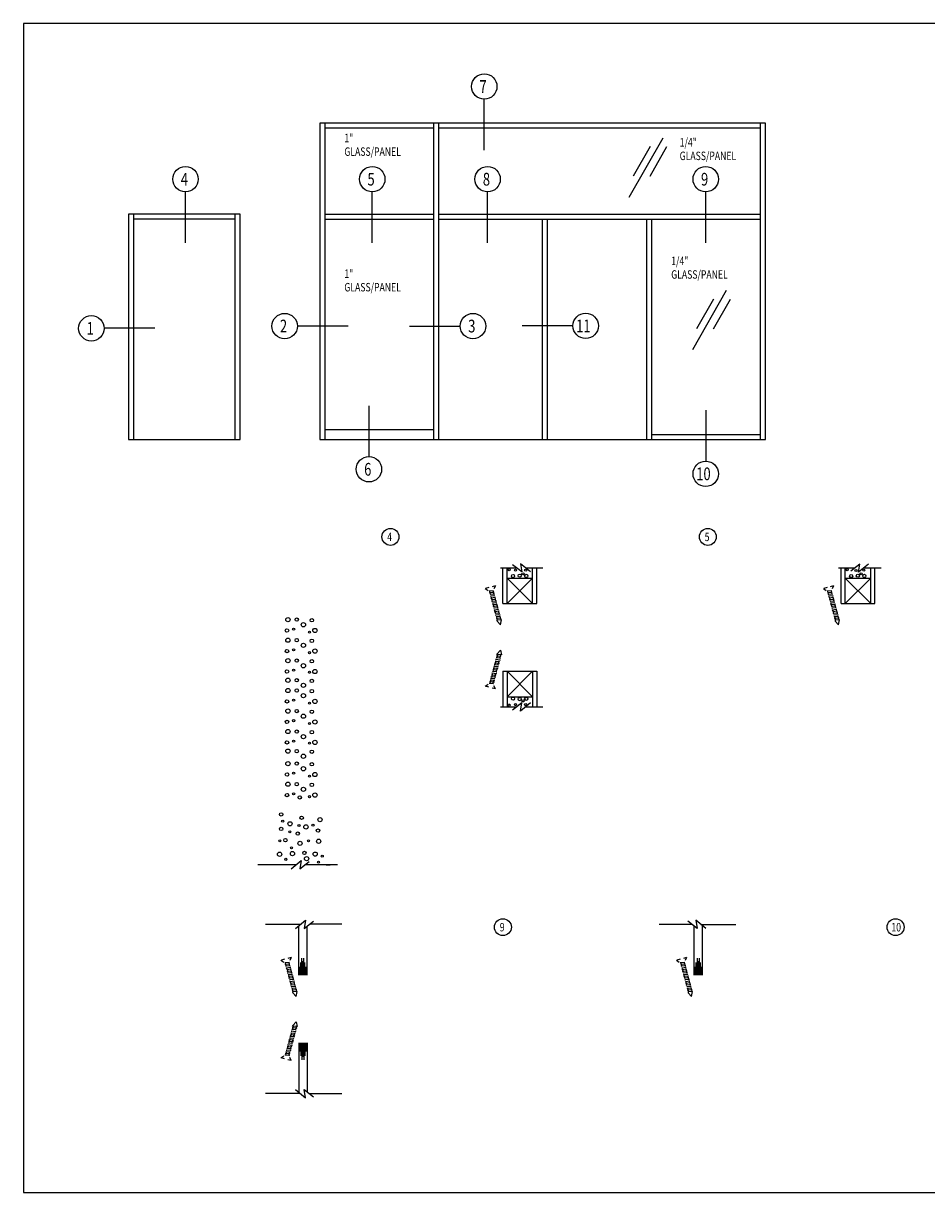
# Model space of a CAD drawing. Units: inches. Extents: x 143 to 259, y -70 to 44.
# Drawn here: x 143 to 170, y 10 to 44 of the extents above; entities that cross this region are included whole.
import ezdxf

# ---------------------------------------------------------------- set-up
doc = ezdxf.new("R2010")
doc.units = ezdxf.units.IN
doc.header["$MEASUREMENT"] = 0
doc.linetypes.add('HIDDEN', pattern=[0.375, 0.25, -0.125])
doc.layers.get('0').update_dxf_attribs({"linetype": 'CONTINUOUS'})
for name, color, linetype in [('CK_LEVEL_1', 7, 'CONTINUOUS'), ('FIBERGLASS', 33, 'CONTINUOUS'), ('GLASS', 2, 'CONTINUOUS'), ('SCREW', 6, 'CONTINUOUS'), ('SHEET1', 7, 'CONTINUOUS')]:
    doc.layers.add(name, color=color, linetype=linetype)

# ---------------------------------------------------------------- blocks, each defined once
blk = doc.blocks.new('GENDIM27')
at = {"layer": 'CK_LEVEL_1', "color": 3, "linetype": 'Continuous'}
blk.add_circle((61.053, 32.314), 0.375, dxfattribs=at)
blk = doc.blocks.new('CKCOLL47634')
at = {"linetype": 'Continuous'}
blk.add_blockref('GENDIM27', (0, 0), dxfattribs=at)
at = {"layer": 'CK_LEVEL_1', "color": 3, "linetype": 'Continuous', "width": 0.75}
blk.add_text('11', height=0.375, dxfattribs=at).set_placement((60.772, 32.126))
blk = doc.blocks.new('GENDIM140')
at = {"layer": 'CK_LEVEL_1', "color": 3, "linetype": 'Continuous'}
blk.add_circle((64.597, 27.948), 0.375, dxfattribs=at)
at = {"layer": 'CK_LEVEL_1', "color": 3, "linetype": 'Continuous', "width": 0.75}
blk.add_text('10', height=0.375, dxfattribs=at).set_placement((64.316, 27.761))
blk = doc.blocks.new('GENDIM141')
at = {"layer": 'CK_LEVEL_1', "color": 3, "linetype": 'Continuous'}
blk.add_circle((64.597, 36.641), 0.375, dxfattribs=at)
at = {"layer": 'CK_LEVEL_1', "color": 3, "linetype": 'Continuous', "width": 0.75}
blk.add_text('9', height=0.375, dxfattribs=at).set_placement((64.457, 36.453))
blk = doc.blocks.new('GENDIM142')
at = {"layer": 'CK_LEVEL_1', "color": 3, "linetype": 'Continuous'}
blk.add_circle((58.158, 36.641), 0.375, dxfattribs=at)
at = {"layer": 'CK_LEVEL_1', "color": 3, "linetype": 'Continuous', "width": 0.75}
blk.add_text('8', height=0.375, dxfattribs=at).set_placement((58.018, 36.453))
blk = doc.blocks.new('GENDIM143')
at = {"layer": 'CK_LEVEL_1', "color": 3, "linetype": 'Continuous'}
blk.add_circle((58.061, 39.376), 0.375, dxfattribs=at)
at = {"layer": 'CK_LEVEL_1', "color": 3, "linetype": 'Continuous', "width": 0.75}
blk.add_text('7', height=0.375, dxfattribs=at).set_placement((57.92, 39.188))
blk = doc.blocks.new('GENDIM144')
at = {"layer": 'CK_LEVEL_1', "color": 3, "linetype": 'Continuous'}
blk.add_circle((54.657, 28.083), 0.375, dxfattribs=at)
at = {"layer": 'CK_LEVEL_1', "color": 3, "linetype": 'Continuous', "width": 0.75}
blk.add_text('6', height=0.375, dxfattribs=at).set_placement((54.516, 27.895))
blk = doc.blocks.new('GENDIM145')
at = {"layer": 'CK_LEVEL_1', "color": 3, "linetype": 'Continuous'}
blk.add_circle((54.754, 36.641), 0.375, dxfattribs=at)
at = {"layer": 'CK_LEVEL_1', "color": 3, "linetype": 'Continuous', "width": 0.75}
blk.add_text('5', height=0.375, dxfattribs=at).set_placement((54.613, 36.453))
blk = doc.blocks.new('GENDIM146')
at = {"layer": 'CK_LEVEL_1', "color": 3, "linetype": 'Continuous'}
blk.add_circle((49.244, 36.641), 0.375, dxfattribs=at)
at = {"layer": 'CK_LEVEL_1', "color": 3, "linetype": 'Continuous', "width": 0.75}
blk.add_text('4', height=0.375, dxfattribs=at).set_placement((49.103, 36.453))
blk = doc.blocks.new('GENDIM147')
at = {"layer": 'CK_LEVEL_1', "color": 3, "linetype": 'Continuous'}
blk.add_circle((57.727, 32.308), 0.375, dxfattribs=at)
at = {"layer": 'CK_LEVEL_1', "color": 3, "linetype": 'Continuous', "width": 0.75}
blk.add_text('3', height=0.375, dxfattribs=at).set_placement((57.586, 32.121))
blk = doc.blocks.new('GENDIM148')
at = {"layer": 'CK_LEVEL_1', "color": 3, "linetype": 'Continuous'}
blk.add_circle((52.17, 32.308), 0.375, dxfattribs=at)
at = {"layer": 'CK_LEVEL_1', "color": 3, "linetype": 'Continuous', "width": 0.75}
blk.add_text('2', height=0.375, dxfattribs=at).set_placement((52.03, 32.121))
blk = doc.blocks.new('GENDIM149')
at = {"layer": 'CK_LEVEL_1', "color": 3, "linetype": 'Continuous'}
blk.add_circle((46.465, 32.241), 0.375, dxfattribs=at)
at = {"layer": 'CK_LEVEL_1', "color": 3, "linetype": 'Continuous', "width": 0.75}
blk.add_text('1', height=0.375, dxfattribs=at).set_placement((46.325, 32.054))
blk = doc.blocks.new('GENDIM159')
at = {"layer": 'CK_LEVEL_1', "color": 6, "linetype": 'Continuous'}
blk.add_circle((65.673, 20.014), 0.25, dxfattribs=at)
at = {"layer": 'CK_LEVEL_1', "color": 6, "linetype": 'Continuous', "width": 0.75}
blk.add_text('4', height=0.25, dxfattribs=at).set_placement((65.579, 19.889))
blk = doc.blocks.new('A$C26334C4A')
at = {"linetype": 'HIDDEN', "ltscale": 0.5}
for p, q in [((0, 2.194), (0.598, 2.194)), ((0, 2.194), (0.174, 1.994)), ((0.598, 2.194), (0.424, 1.994))]:
    blk.add_line(p, q, dxfattribs=at)
at = {"linetype": 'Continuous', "ltscale": 0.5}
for p, q in [((0.174, 1.95), (0.424, 1.994)), ((0.209, 1.942), (0.174, 1.95)), ((0.174, 1.85), (0.424, 1.894)), ((0.209, 1.842), (0.174, 1.85)), ((0.174, 1.75), (0.424, 1.794)), ((0.209, 1.742), (0.174, 1.75)), ((0.174, 1.65), (0.424, 1.694)), ((0.209, 1.642), (0.174, 1.65)), ((0.174, 1.55), (0.424, 1.594)), ((0.209, 1.542), (0.174, 1.55)), ((0.174, 1.45), (0.424, 1.494)), ((0.209, 1.442), (0.174, 1.45)), ((0.174, 1.35), (0.424, 1.394)), ((0.209, 1.342), (0.174, 1.35)), ((0.424, 1.894), (0.389, 1.902)), ((0.424, 1.794), (0.389, 1.802)), ((0.424, 1.694), (0.389, 1.702)), ((0.424, 1.594), (0.389, 1.602)), ((0.424, 1.494), (0.389, 1.502)), ((0.424, 1.394), (0.389, 1.402)), ((0.174, 1.25), (0.424, 1.294)), ((0.209, 1.242), (0.174, 1.25)), ((0.174, 1.15), (0.424, 1.194)), ((0.209, 1.142), (0.174, 1.15)), ((0.174, 1.05), (0.424, 1.094)), ((0.209, 1.042), (0.174, 1.05)), ((0.174, 0.95), (0.424, 0.994)), ((0.209, 0.942), (0.174, 0.95)), ((0.174, 0.85), (0.424, 0.894)), ((0.209, 0.842), (0.174, 0.85)), ((0.174, 0.75), (0.424, 0.794)), ((0.209, 0.742), (0.174, 0.75)), ((0.174, 0.65), (0.424, 0.694)), ((0.424, 1.294), (0.389, 1.302)), ((0.424, 1.194), (0.389, 1.202)), ((0.424, 1.094), (0.389, 1.102)), ((0.424, 0.994), (0.389, 1.002)), ((0.424, 0.894), (0.389, 0.902)), ((0.424, 0.794), (0.389, 0.802)), ((0.424, 0.694), (0.389, 0.702)), ((0.209, 0.642), (0.174, 0.65)), ((0.174, 0.55), (0.424, 0.594)), ((0.209, 0.542), (0.174, 0.55)), ((0.174, 0.45), (0.424, 0.494)), ((0.209, 0.442), (0.174, 0.45)), ((0.174, 0.35), (0.424, 0.394)), ((0.209, 0.342), (0.174, 0.35)), ((0.174, 0.25), (0.424, 0.294)), ((0.299, 0), (0.174, 0.25)), ((0.299, 0), (0.424, 0.25)), ((0.424, 0.594), (0.389, 0.602)), ((0.424, 0.494), (0.389, 0.502)), ((0.424, 0.394), (0.389, 0.402)), ((0.424, 0.294), (0.389, 0.302)), ((0.424, 0.294), (0.424, 0.25))]:
    blk.add_line(p, q, dxfattribs=at)
at = {"linetype": 'HIDDEN', "ltscale": 0.005}
for p, q in [((0.389, 0.288), (0.389, 1.988)), ((0.209, 1.956), (0.209, 0.256))]:
    blk.add_line(p, q, dxfattribs=at)
blk = doc.blocks.new('GENDIM153')
at = {"layer": 'CK_LEVEL_1', "color": 6, "linetype": 'Continuous'}
blk.add_circle((44.702, 11.48), 0.25, dxfattribs=at)
at = {"layer": 'CK_LEVEL_1', "color": 6, "linetype": 'Continuous', "width": 0.75}
blk.add_text('5', height=0.25, dxfattribs=at).set_placement((44.609, 11.355))
blk = doc.blocks.new('GENDIM157')
at = {"layer": 'CK_LEVEL_1', "color": 6, "linetype": 'Continuous'}
blk.add_circle((65.702, 11.48), 0.25, dxfattribs=at)
at = {"layer": 'CK_LEVEL_1', "color": 6, "linetype": 'Continuous', "width": 0.75}
blk.add_text('9', height=0.25, dxfattribs=at).set_placement((65.609, 11.355))

msp = doc.modelspace()

# ---------------------------------------------------------------- linework, layer by layer
at = {"color": 7, "linetype": 'Continuous'}
for p, q in [((151.35008, 19.54203), (150.2177, 19.54203)), ((151.35008, 19.54203), (150.60911, 19.54203)), ((151.35008, 19.54203), (150.60911, 19.54203)), ((152.35911, 19.54203), (151.61164, 19.54203)), ((152.57411, 19.54203), (151.61164, 19.54203)), ((152.35911, 19.54203), (151.61164, 19.54203)), ((152.57411, 19.54203), (151.61164, 19.54203))]:
    msp.add_line(p, q, dxfattribs=at)
at = {"layer": 'CK_LEVEL_1', "color": 4, "linetype": 'Continuous'}
for p, q in [((156.90292, 40.63069), (156.90292, 42.13069)), ((148.08551, 37.89538), (148.08551, 39.39538)), ((153.596, 37.89538), (153.596, 39.39538)), ((157.00018, 37.89538), (157.00018, 39.39538)), ((163.43924, 37.89538), (163.43924, 39.39538)), ((147.18205, 35.37087), (145.68205, 35.37087)), ((152.88707, 35.43827), (151.38707, 35.43827)), ((154.69398, 35.43827), (156.19398, 35.43827)), ((158.02547, 35.45881), (159.52547, 35.45881)), ((153.49874, 33.08777), (153.49874, 31.58777)), ((163.43924, 32.95297), (163.43924, 31.45297)), ((157.45418, 27.25249), (157.45419, 28.30049)), ((158.45418, 27.25248), (158.45419, 28.30048)), ((167.43286, 27.25249), (167.43287, 28.30049)), ((168.43286, 27.25248), (168.43287, 28.30048)), ((157.45418, 27.25249), (158.45418, 27.25248)), ((167.43286, 27.25249), (168.43286, 27.25248)), ((157.45418, 25.25247), (158.45418, 25.25248)), ((157.45418, 25.25247), (157.45419, 24.20447)), ((158.45418, 25.25248), (158.45419, 24.20448))]:
    msp.add_line(p, q, dxfattribs=at)
at = {"layer": 'CK_LEVEL_1', "color": 2, "linetype": 'Continuous'}
for p, q in [((162.16935, 40.98473), (161.16935, 39.23473)), ((161.79435, 40.73473), (161.29435, 39.85973)), ((161.79435, 39.85973), (162.29435, 40.73473)), ((164.04435, 36.48473), (163.04435, 34.73473)), ((163.66935, 36.23473), (163.16935, 35.35973)), ((163.66935, 35.35973), (164.16935, 36.23473)), ((151.48713, 16.28666), (151.48713, 16.66216)), ((151.51813, 16.28666), (151.51813, 16.78716)), ((151.54913, 16.28666), (151.54913, 16.69966)), ((151.58013, 16.28666), (151.58013, 16.78716)), ((151.61112, 16.28666), (151.61112, 16.66216)), ((163.15987, 16.28666), (163.15987, 16.66216)), ((163.19086, 16.28666), (163.19086, 16.78716)), ((163.22187, 16.28666), (163.22187, 16.69966)), ((163.25287, 16.28666), (163.25287, 16.78716)), ((163.28387, 16.28666), (163.28387, 16.66216)), ((151.45612, 16.28666), (151.45612, 16.53716)), ((151.64413, 16.28666), (151.64413, 16.53716)), ((163.12687, 16.28666), (163.12687, 16.53716)), ((163.31487, 16.28666), (163.31487, 16.53716)), ((151.45612, 14.28666), (151.45612, 14.03616)), ((151.48713, 14.28666), (151.48713, 13.91116)), ((151.51813, 14.28666), (151.51813, 13.78616)), ((151.54913, 14.28666), (151.54913, 13.87366)), ((151.58013, 14.28666), (151.58013, 13.78616)), ((151.61112, 14.28666), (151.61112, 13.91116)), ((151.64413, 14.28666), (151.64413, 14.03616))]:
    msp.add_line(p, q, dxfattribs=at)
at = {"layer": 'CK_LEVEL_1', "color": 15, "linetype": 'Continuous'}
for p, q in [((157.57918, 27.25249), (157.57919, 28.30049)), ((158.32918, 27.25248), (158.32919, 28.30048)), ((167.55786, 27.25249), (167.55787, 28.30049)), ((168.30786, 27.25248), (168.30787, 28.30048)), ((158.32919, 28.00248), (157.57918, 27.25249)), ((157.57919, 28.00249), (158.32918, 27.25248)), ((157.57919, 28.00249), (158.32919, 28.00248)), ((167.55786, 28.00249), (168.30786, 27.25248)), ((167.55786, 28.00249), (168.30786, 28.00248)), ((168.30786, 28.00248), (167.55786, 27.25249)), ((158.32919, 24.50248), (157.57918, 25.25247)), ((157.57918, 25.25247), (157.57919, 24.20447)), ((157.57919, 24.50247), (158.32918, 25.25248)), ((158.32918, 25.25248), (158.32919, 24.20447)), ((157.57919, 24.50247), (158.32919, 24.50248))]:
    msp.add_line(p, q, dxfattribs=at)
at = {"layer": 'CK_LEVEL_1', "color": 7, "linetype": 'Continuous'}
msp.add_polyline3d([(143.30028, 9.87082, 0), (196.61425, 9.87082, 0), (196.61425, 44.36809, 0), (143.30028, 44.36809, 0), (143.30028, 9.87082, 0)], close=True, dxfattribs=at)
at = {"layer": 'CK_LEVEL_1', "color": 5, "linetype": 'Continuous'}
for centre, radius in [((157.63501, 28.2494), 0.03125), ((157.75093, 28.06073), 0.04688), ((157.82313, 28.23583), 0.03125), ((157.94802, 28.07331), 0.04688), ((158.04416, 28.12725), 0.03125), ((158.12411, 28.23583), 0.03125), ((158.14092, 28.06632), 0.04688), ((167.61369, 28.2494), 0.03125), ((167.7296, 28.06073), 0.04688), ((167.87182, 28.22722), 0.03125), ((167.92669, 28.07331), 0.04688), ((168.02283, 28.12725), 0.03125), ((168.10278, 28.23583), 0.03125), ((168.11959, 28.06632), 0.04688), ((151.10647, 26.77655), 0.0625), ((151.36806, 26.77655), 0.05), ((151.56425, 26.62556), 0.0625), ((151.81276, 26.75768), 0.05), ((151.08031, 26.4557), 0.05), ((151.10647, 26.1702), 0.0625), ((151.27651, 26.49345), 0.03125), ((151.36806, 26.1702), 0.05), ((151.74462, 26.4052), 0.03125), ((151.90432, 26.4557), 0.0625), ((151.08031, 25.84935), 0.05), ((151.27651, 25.8871), 0.03125), ((151.56425, 26.01921), 0.0625), ((151.81276, 26.15133), 0.05), ((151.90432, 25.84935), 0.0625), ((151.10647, 25.5667), 0.0625), ((151.36806, 25.5667), 0.05), ((151.74462, 25.80169), 0.03125), ((151.81276, 25.54783), 0.05), ((151.08031, 25.24584), 0.05), ((151.27651, 25.28359), 0.03125), ((151.56425, 25.41571), 0.0625), ((151.74462, 25.22333), 0.03125), ((151.90432, 25.24584), 0.0625), ((151.10647, 24.98833), 0.0625), ((151.36806, 24.98833), 0.05), ((151.56425, 24.83734), 0.0625), ((151.81276, 24.96946), 0.05), ((151.10647, 24.68447), 0.0625), ((151.36806, 24.68447), 0.05), ((151.56425, 24.53348), 0.0625), ((151.81276, 24.6656), 0.05), ((151.08031, 24.36361), 0.05), ((151.27651, 24.40136), 0.03125), ((151.74462, 24.31311), 0.03125), ((151.90432, 24.36361), 0.0625), ((157.63501, 24.25555), 0.03125), ((157.75093, 24.44423), 0.04688), ((157.82313, 24.26913), 0.03125), ((157.94802, 24.43165), 0.04688), ((158.04416, 24.37771), 0.03125), ((158.12411, 24.26913), 0.03125), ((158.14092, 24.43864), 0.04688), ((151.08031, 23.75727), 0.05), ((151.10647, 24.07812), 0.0625), ((151.27651, 23.79502), 0.03125), ((151.36806, 24.07812), 0.05), ((151.56425, 23.92713), 0.0625), ((151.81276, 24.05925), 0.05), ((151.90432, 23.75727), 0.0625), ((151.10647, 23.47461), 0.0625), ((151.36806, 23.47461), 0.05), ((151.74462, 23.70961), 0.03125), ((151.81276, 23.45574), 0.05), ((151.08031, 23.15376), 0.05), ((151.27651, 23.19151), 0.03125), ((151.56425, 23.32362), 0.0625), ((151.74462, 23.13124), 0.03125), ((151.90432, 23.15376), 0.0625), ((151.10647, 22.89625), 0.0625), ((151.36806, 22.89625), 0.05), ((151.56425, 22.74526), 0.0625), ((151.81276, 22.87738), 0.05), ((151.10671, 22.5276), 0.0625), ((151.36829, 22.5276), 0.05), ((151.56448, 22.37661), 0.0625), ((151.81299, 22.50873), 0.05), ((151.08055, 22.20674), 0.05), ((151.27674, 22.24449), 0.03125), ((151.74485, 22.15624), 0.03125), ((151.90455, 22.20674), 0.0625), ((151.10671, 21.92125), 0.0625), ((151.36829, 21.92125), 0.05), ((151.56448, 21.77026), 0.0625), ((151.81299, 21.90238), 0.05), ((151.08055, 21.6004), 0.05), ((151.27674, 21.63815), 0.03125), ((151.45547, 21.53131), 0.05), ((151.74485, 21.55274), 0.03125), ((151.90455, 21.6004), 0.0625), ((150.90846, 21.02912), 0.05), ((150.95314, 20.8278), 0.03125), ((151.16823, 20.75188), 0.0625), ((151.43398, 20.70435), 0.03125), ((151.5127, 20.93121), 0.05), ((151.63775, 20.66049), 0.0625), ((151.84674, 20.71073), 0.03125), ((152.05416, 20.87303), 0.0625), ((150.90846, 20.60129), 0.05), ((151.16378, 20.51491), 0.03125), ((151.39781, 20.46293), 0.05), ((151.99567, 20.55233), 0.05), ((150.86804, 20.25097), 0.03125), ((151.03257, 20.26984), 0.05), ((151.21569, 20.04335), 0.03125), ((151.46419, 20.17547), 0.0625), ((151.7127, 20.25097), 0.03125), ((152.0138, 20.23752), 0.0625), ((150.86254, 19.85461), 0.0625), ((151.04565, 19.70362), 0.03125), ((151.24184, 19.87349), 0.0625), ((151.59499, 19.89236), 0.05), ((151.65848, 19.72477), 0.0625), ((151.91182, 19.85706), 0.0625), ((152.12121, 19.79971), 0.03125), ((152.00872, 19.61901), 0.03125)]:
    msp.add_circle(centre, radius, dxfattribs=at)
at = {"layer": 'CK_LEVEL_1', "color": 6, "linetype": 'Continuous'}
msp.add_circle((169.04213, 17.70218), 0.25, dxfattribs=at)
at = {"layer": 'CK_LEVEL_1', "color": 163, "linetype": 'Continuous'}
msp.add_arc((166.90803, 14.53666), 0.25, 0, 0, dxfattribs=at)
at = {"layer": 'FIBERGLASS', "linetype": 'Continuous'}
for p, q in [((152.05216, 41.42479), (152.05216, 32.09146)), ((165.19799, 41.42479), (152.05216, 41.42479)), ((152.19799, 41.42479), (152.19799, 32.09146)), ((155.40633, 41.42479), (155.40633, 32.09146)), ((155.55216, 41.42479), (155.55216, 32.09146)), ((165.05216, 32.09146), (165.05216, 41.42479)), ((165.19799, 32.09146), (165.19799, 41.42479)), ((155.40633, 41.27896), (152.19799, 41.27896)), ((165.05216, 41.27896), (155.55216, 41.27896)), ((149.69799, 38.73729), (146.40633, 38.73729)), ((146.40633, 38.73729), (146.40633, 32.09146)), ((146.55216, 38.73729), (146.55216, 32.09146)), ((149.55216, 32.09146), (149.55216, 38.73729)), ((149.69799, 32.09146), (149.69799, 38.73729)), ((152.19799, 38.73729), (155.40633, 38.73729)), ((155.55216, 38.73729), (165.05216, 38.73729)), ((149.55216, 38.59146), (146.55216, 38.59146)), ((152.19799, 38.59146), (155.40633, 38.59146)), ((155.55216, 38.59146), (165.05216, 38.59146)), ((158.62508, 32.09146), (158.62508, 38.59146)), ((158.77091, 32.09146), (158.77091, 38.59146)), ((161.69799, 32.09146), (161.69799, 38.59146)), ((161.84383, 32.09146), (161.84383, 38.59146)), ((146.40633, 32.09146), (149.69799, 32.09146)), ((152.05216, 32.09146), (165.19799, 32.09146)), ((152.19799, 32.38313), (155.40633, 32.38313)), ((161.84383, 32.23729), (165.05216, 32.23729)), ((152.23411, 19.54538), (152.35911, 19.54538))]:
    msp.add_line(p, q, dxfattribs=at)
at = {"layer": 'GLASS'}
for p, q in [((151.42543, 16.28666), (151.42543, 17.74284)), ((151.67543, 16.28666), (151.67543, 17.73613)), ((163.09556, 16.28666), (163.09556, 17.73613)), ((163.34556, 16.28666), (163.34556, 17.74284)), ((151.42543, 14.28666), (151.42543, 12.83047)), ((151.67543, 14.28666), (151.67543, 12.83719))]:
    msp.add_line(p, q, dxfattribs=at)
at = {"layer": 'SHEET1', "color": 7, "linetype": 'Continuous'}
for p, q in [((157.37891, 28.30048), (157.86015, 28.30048)), ((158.01092, 28.18333), (157.73699, 28.39618)), ((157.96877, 28.42659), (158.01092, 28.18333)), ((158.26378, 28.18333), (157.96877, 28.42659)), ((158.12171, 28.30048), (158.63469, 28.30048)), ((167.35759, 28.30048), (167.83883, 28.30048)), ((167.98959, 28.41763), (167.71566, 28.20478)), ((167.94745, 28.17438), (167.98959, 28.41763)), ((168.24245, 28.41763), (167.94745, 28.17438)), ((168.10038, 28.30048), (168.61337, 28.30048)), ((157.37891, 24.20448), (157.86015, 24.20448)), ((158.01092, 24.32162), (157.73699, 24.10878)), ((157.96877, 24.07837), (158.01092, 24.32162)), ((158.26378, 24.32162), (157.96877, 24.07837)), ((158.12171, 24.20448), (158.63469, 24.20448)), ((151.20801, 19.42488), (151.50301, 19.66814)), ((151.50301, 19.66814), (151.46087, 19.42488)), ((151.46087, 19.42488), (151.7348, 19.63773)), ((151.47314, 17.78218), (150.44717, 17.78218)), ((151.33107, 17.66503), (151.62607, 17.90828)), ((151.62607, 17.90828), (151.58393, 17.66503)), ((151.58393, 17.66503), (151.85786, 17.87788)), ((152.70293, 17.78666), (151.74046, 17.78666)), ((162.06806, 17.78666), (163.03053, 17.78666)), ((163.18707, 17.66503), (162.91313, 17.87788)), ((163.43993, 17.66503), (163.14492, 17.90828)), ((163.14492, 17.90828), (163.18707, 17.66503)), ((163.29786, 17.78218), (164.32383, 17.78218)), ((151.47314, 12.79114), (150.44717, 12.79114)), ((151.33107, 12.90828), (151.62607, 12.66503)), ((151.58393, 12.90828), (151.85786, 12.69544)), ((151.62607, 12.66503), (151.58393, 12.90828)), ((152.70293, 12.78666), (151.74046, 12.78666))]:
    msp.add_line(p, q, dxfattribs=at)

# ---------------------------------------------------------------- block references
at = {"linetype": 'Continuous'}
for name, p in [('GENDIM143', (98.8419, 3.12979)), ('GENDIM146', (98.8419, 3.12979)), ('GENDIM145', (98.8419, 3.12979)), ('GENDIM142', (98.8419, 3.12979)), ('GENDIM141', (98.8419, 3.12979)), ('GENDIM149', (98.8419, 3.12979)), ('GENDIM148', (98.8419, 3.12979)), ('GENDIM147', (98.8419, 3.12979)), ('CKCOLL47634', (98.8419, 3.12979)), ('GENDIM144', (98.8419, 3.12979)), ('GENDIM140', (98.8419, 3.12979)), ('GENDIM159', (88.45913, 9.20389)), ('GENDIM153', (118.79754, 17.73754)), ('GENDIM157', (91.75098, 6.22224))]:
    msp.add_blockref(name, p, dxfattribs=at)
at = {"layer": 'SCREW', "linetype": 'Continuous', "ltscale": 0.125, "yscale": 0.5221552210005029, "zscale": 0.5221552210005029}
for p, xscale, rotation in [((157.52963, 26.66666), -0.5221552210005029, 15.00435289233589), ((167.50831, 26.66666), -0.5221552210005029, 15.00435289233589), ((157.52963, 25.83829), 0.5221552210005029, 164.9956471076642), ((151.50088, 15.70083), -0.5221552210005029, 15.00435289233589), ((163.17101, 15.70083), -0.5221552210005029, 15.00435289233589), ((151.50088, 14.87248), 0.5221552210005029, 164.9956471076642)]:
    msp.add_blockref('A$C26334C4A', p, dxfattribs=dict(at, xscale=xscale, rotation=rotation))

# ---------------------------------------------------------------- texts
at = {"layer": 'CK_LEVEL_1', "color": 1, "linetype": 'Continuous', "width": 0.75}
for s, p in [('1" ', (152.77351, 40.85973)), ('GLASS/PANEL', (152.77351, 40.45973)), ('1/4"', (162.66935, 40.73473)), ('GLASS/PANEL', (162.66935, 40.33473)), ('1/4"', (162.41935, 37.23473)), ('1" ', (152.77351, 36.85973)), ('GLASS/PANEL', (162.41935, 36.83473)), ('GLASS/PANEL', (152.77351, 36.45973))]:
    msp.add_text(s, height=0.25, dxfattribs=at).set_placement(p)
at = {"layer": 'CK_LEVEL_1', "color": 6, "linetype": 'Continuous', "width": 0.75}
msp.add_text('10', height=0.25, dxfattribs=at).set_placement((168.91789, 17.57718))

doc.saveas('drawing.dxf')
